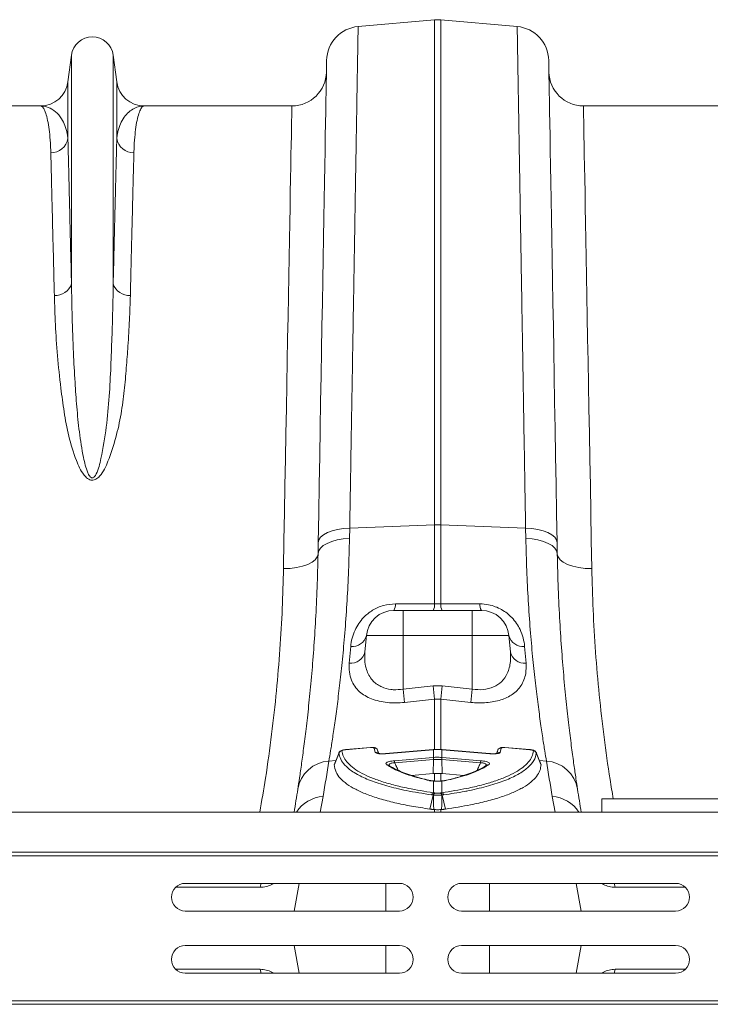
# Model space of a CAD drawing. Units: millimetres. Extents: x 107 to 14555, y -1038 to 2987.
# Drawn here: x 2251 to 2451, y 2338 to 2623 of the extents above; entities that cross this region are included whole.
import ezdxf

# ---------------------------------------------------------------- set-up
doc = ezdxf.new("R2010")
doc.units = ezdxf.units.MM
doc.layers.add('ACO 10', color=10, linetype='Continuous')

# ---------------------------------------------------------------- blocks, each defined once
blk = doc.blocks.new('plan')
at = {"layer": 'ACO 10', "linetype": 'Continuous', "lineweight": 20}
for p, q in [((143.3939, 52.197), (147.8257, 52.5847)), ((147.8257, 52.5847), (147.8257, 23.3599)), ((148.1743, 23.3599), (148.1743, 52.5847)), ((152.606, 52.197), (148.1743, 52.5847)), ((126.7906, 50.5406), (126.5845, 48.9893)), ((126.7906, 50.5406), (126.7906, 37.3088)), ((129.2094, 50.5406), (129.2094, 37.3088)), ((129.4154, 48.9893), (129.2094, 50.5406)), ((126.5845, 48.9893), (126.5845, 45.7151)), ((129.4154, 48.9893), (129.4154, 45.7151)), ((124.9985, 47.6), (116.4429, 47.6)), ((139.5571, 47.6), (131.0015, 47.6)), ((164.9985, 47.6), (156.4429, 47.6)), ((142.8952, 22.5616), (142.9066, 23.1687)), ((142.9066, 23.1687), (147.8257, 23.3599)), ((147.8257, 23.3599), (147.8257, 18.7749)), ((148.1743, 18.7749), (148.1743, 23.3599)), ((153.0934, 23.1687), (148.1743, 23.3599)), ((153.0934, 23.1687), (153.1048, 22.5616)), ((146, 18.4), (145.4661, 18.4)), ((146, 18.4), (146, 16.9394)), ((150, 18.4), (146, 18.4)), ((148.1743, 18.7749), (147.8257, 18.7749)), ((150, 18.4), (150, 16.9394)), ((150.5339, 18.4), (150, 18.4)), ((143.7902, 16.0022), (143.8722, 16.9394)), ((143.8722, 16.9394), (146, 16.9394)), ((146, 13.8363), (146, 16.9394)), ((146, 16.9394), (150, 16.9394)), ((150, 13.8363), (150, 16.9394)), ((150, 16.9394), (152.1278, 16.9394)), ((152.2098, 16.0022), (152.1278, 16.9394)), ((142.9632, 16.3156), (142.8812, 15.3404)), ((153.1188, 15.3404), (153.0368, 16.3156)), ((147.7385, 14.0258), (146, 13.8363)), ((148.2615, 14.0258), (147.7385, 14.0258)), ((150, 13.8363), (148.2615, 14.0258)), ((146.0871, 13.0766), (147.8257, 13.2686)), ((147.8257, 13.2686), (148.1743, 13.2686)), ((147.8257, 13.2686), (147.8257, 10.3252)), ((148.1743, 13.2686), (149.9128, 13.0766)), ((148.1743, 10.3289), (148.1743, 13.2686)), ((142.6648, 10.344), (142.6298, 10.3397)), ((144.1174, 10.4612), (142.6641, 10.3391)), ((144.1181, 10.4672), (142.6648, 10.3451)), ((144.3774, 10.1845), (144.3174, 10.4319)), ((144.5989, 10.1168), (144.5214, 10.3148)), ((144.5964, 10.1172), (144.5224, 10.307)), ((147.7392, 10.3381), (144.9728, 10.1058)), ((147.7399, 10.3441), (144.9735, 10.1118)), ((147.756, 10.3395), (147.7392, 10.3381)), ((147.7567, 10.3455), (147.7399, 10.3441)), ((147.756, 10.3395), (147.756, 9.8901)), ((148.26, 10.3441), (148.2433, 10.3455)), ((148.244, 9.8901), (148.244, 10.3395)), ((148.2607, 10.3381), (148.244, 10.3395)), ((151.0265, 10.1118), (148.26, 10.3441)), ((151.0272, 10.1058), (148.2607, 10.3381)), ((151.4776, 10.307), (151.4035, 10.1169)), ((151.4776, 10.307), (151.4828, 10.3134)), ((151.6826, 10.4319), (151.6226, 10.1845)), ((151.8817, 10.4663), (151.8573, 10.4673)), ((153.3352, 10.3451), (151.8819, 10.4672)), ((153.3359, 10.3391), (151.8825, 10.4612)), ((153.3353, 10.3451), (153.3352, 10.3451)), ((141.7011, 9.6804), (142.1094, 9.7151)), ((142.2887, 10.1611), (142.0169, 9.4851)), ((145.5069, 9.7012), (147.7469, 9.8893)), ((147.7539, 9.7644), (145.514, 9.5763)), ((147.7539, 9.7644), (147.7376, 8.9525)), ((147.7469, 9.8893), (147.756, 9.8901)), ((148.244, 9.8901), (148.2531, 9.8893)), ((148.246, 9.7644), (148.2624, 8.9525)), ((150.486, 9.5763), (148.246, 9.7644)), ((148.2531, 9.8893), (150.493, 9.7012)), ((153.9841, 9.4837), (153.7083, 10.159)), ((154.2989, 9.6804), (153.8896, 9.7152)), ((146.4861, 8.8474), (147.7376, 8.9525)), ((147.7376, 8.9525), (147.8257, 8.9601)), ((147.8257, 8.9601), (147.8257, 8.5247)), ((148.1743, 8.9601), (148.2624, 8.9525)), ((148.1743, 8.5245), (148.1743, 8.9601)), ((148.2624, 8.9525), (149.5114, 8.8476)), ((147.756, 8.5254), (147.756, 7.8477)), ((148.244, 7.8477), (148.244, 8.5254)), ((141.2004, 6.719), (141.3611, 7.6303)), ((147.7318, 7.7101), (147.5412, 6.9026)), ((147.756, 7.8477), (147.8424, 7.8354)), ((147.8424, 7.8354), (147.8696, 7.831)), ((148.1303, 7.831), (148.1576, 7.8354)), ((148.1576, 7.8354), (148.244, 7.8477)), ((148.2682, 7.7101), (148.4588, 6.9026)), ((154.6389, 7.6303), (154.7996, 6.719)), ((157.5, 7.5), (157.5, 6.719)), ((177.5, 7.5), (157.5, 7.5)), ((147.8257, 6.8691), (147.7704, 6.8735)), ((147.8257, 6.8691), (147.8257, 6.719)), ((148.2296, 6.8735), (148.1743, 6.8691)), ((148.1743, 6.719), (148.1743, 6.8691)), ((7.0838, 6.719), (208, 6.719)), ((7.0838, 4.4), (208, 4.4)), ((7.0908, 4.2), (208.007, 4.2)), ((137.7238, 2.3736), (132.8262, 2.3736)), ((133.3838, 2.6), (145.7838, 2.6)), ((138.5082, 2.6), (138.4038, 2.5406)), ((138.4038, 2.5406), (138.4068, 2.6)), ((139.9739, 2.6), (139.6917, 1)), ((144.9985, 1), (144.9985, 2.6)), ((149.3838, 2.6), (161.7838, 2.6)), ((151.0015, 1), (151.0015, 2.6)), ((156.0261, 2.6), (156.3082, 1)), ((157.5962, 2.5406), (157.4907, 2.6)), ((157.5962, 2.5406), (157.5932, 2.6)), ((162.3414, 2.3736), (158.2762, 2.3736)), ((145.7838, 1), (133.3838, 1)), ((161.7838, 1), (149.3838, 1)), ((133.3838, -1), (145.7838, -1)), ((139.9739, -2.6), (139.6917, -1)), ((144.9985, -2.6), (144.9985, -1)), ((149.3838, -1), (161.7838, -1)), ((151.0015, -2.6), (151.0015, -1)), ((156.0261, -2.6), (156.3082, -1)), ((137.7238, -2.3736), (132.8262, -2.3736)), ((145.7838, -2.6), (133.3838, -2.6)), ((138.5082, -2.6), (138.4038, -2.5406)), ((138.4038, -2.5406), (138.4068, -2.6)), ((161.7838, -2.6), (149.3838, -2.6)), ((157.5962, -2.5406), (157.4907, -2.6)), ((157.5962, -2.5406), (157.5932, -2.6)), ((162.3414, -2.3736), (158.2762, -2.3736)), ((7.0838, -4.4), (208, -4.4)), ((7.0908, -4.2), (208.007, -4.2))]:
    blk.add_line(p, q, dxfattribs=at)
at = {"layer": 'ACO 10', "linetype": 'Continuous', "lineweight": 20, "flags": 128}
for points in [[(141.5686, 50.2395), (141.5679, 50.2027), (141.566, 50.0922), (141.5628, 49.9083), (141.5583, 49.6512), (141.5525, 49.3213), (141.5455, 48.9191), (141.5372, 48.4451), (141.5277, 47.9001), (141.517, 47.2848), (141.505, 46.6002), (141.4919, 45.8473), (141.4776, 45.0272), (141.4621, 44.141), (141.4455, 43.1902), (141.4278, 42.176), (141.409, 41.1), (141.3892, 39.9638), (141.3683, 38.769), (141.3465, 37.5174), (141.3237, 36.2107), (141.3, 34.8511), (141.2753, 33.4404), (141.2499, 31.9807), (141.2236, 30.4741), (141.1965, 28.923), (141.1687, 27.3294), (141.1402, 25.6959), (141.111, 24.0248), (141.0812, 22.3185)], [(154.9188, 22.3185), (154.889, 24.0248), (154.8598, 25.6959), (154.8313, 27.3294), (154.8035, 28.923), (154.7764, 30.4741), (154.7501, 31.9807), (154.7247, 33.4404), (154.7, 34.8511), (154.6763, 36.2107), (154.6535, 37.5174), (154.6316, 38.769), (154.6108, 39.9638), (154.591, 41.1), (154.5722, 42.176), (154.5545, 43.1902), (154.5379, 44.141), (154.5224, 45.0272), (154.5081, 45.8473), (154.4949, 46.6002), (154.483, 47.2848), (154.4723, 47.9001), (154.4627, 48.4451), (154.4545, 48.9191), (154.4474, 49.3213), (154.4417, 49.6512), (154.4372, 49.9083), (154.434, 50.0922), (154.4321, 50.2027), (154.4314, 50.2395)], [(139.5571, 47.6), (139.5565, 47.5646), (139.5545, 47.4586), (139.5513, 47.282), (139.5468, 47.0352), (139.5411, 46.7184), (139.534, 46.3322), (139.5258, 45.8772), (139.5162, 45.354), (139.5055, 44.7634), (139.4935, 44.1063), (139.4804, 43.3837), (139.4661, 42.5965), (139.4506, 41.7461), (139.434, 40.8336), (139.4163, 39.8605), (139.3975, 38.8281), (139.3777, 37.738), (139.3569, 36.5918), (139.335, 35.3913), (139.3122, 34.1381), (139.2885, 32.8343), (139.2639, 31.4816), (139.2385, 30.0821), (139.2122, 28.638), (139.1852, 27.1513), (139.1574, 25.6242), (139.1289, 24.0591), (139.0998, 22.4582), (139.0701, 20.8239)], [(156.9299, 20.8239), (156.9002, 22.4582), (156.8711, 24.0591), (156.8426, 25.6242), (156.8148, 27.1513), (156.7878, 28.638), (156.7615, 30.0821), (156.7361, 31.4816), (156.7115, 32.8343), (156.6877, 34.1381), (156.6649, 35.3913), (156.6431, 36.5918), (156.6223, 37.738), (156.6024, 38.8281), (156.5837, 39.8605), (156.566, 40.8336), (156.5494, 41.7461), (156.5339, 42.5965), (156.5196, 43.3837), (156.5064, 44.1063), (156.4945, 44.7634), (156.4837, 45.354), (156.4742, 45.8772), (156.4659, 46.3322), (156.4589, 46.7184), (156.4532, 47.0352), (156.4487, 47.282), (156.4455, 47.4586), (156.4435, 47.5646), (156.4429, 47.6)], [(141.0812, 22.3185), (141.118, 22.4804), (141.2213, 22.6356), (141.3878, 22.7789), (141.6117, 22.9053), (141.8855, 23.0107), (142.1999, 23.0914), (142.5441, 23.1447), (142.9066, 23.1687)], [(154.9188, 22.3185), (154.882, 22.4804), (154.7786, 22.6356), (154.6122, 22.7789), (154.3882, 22.9053), (154.1144, 23.0107), (153.8001, 23.0914), (153.4559, 23.1447), (153.0934, 23.1687)], [(141.0698, 21.664), (141.1067, 21.8346), (141.2101, 21.9982), (141.3767, 22.1493), (141.6006, 22.2827), (141.8744, 22.394), (142.1886, 22.4794), (142.5328, 22.5359), (142.8952, 22.5616)], [(141.0812, 22.3185), (141.0755, 21.9901), (141.0698, 21.664)], [(154.9302, 21.664), (154.8933, 21.8346), (154.7898, 21.9982), (154.6233, 22.1493), (154.3994, 22.2827), (154.1256, 22.394), (153.8113, 22.4794), (153.4672, 22.5359), (153.1048, 22.5616)], [(154.9302, 21.664), (154.9245, 21.9901), (154.9188, 22.3185)], [(139.0701, 20.8239), (139.4583, 20.8351), (139.8318, 20.8791), (140.1763, 20.9544), (140.4787, 21.0579), (140.7275, 21.1859), (140.9132, 21.3334), (141.0288, 21.4948), (141.0698, 21.664)], [(156.9299, 20.8239), (156.5416, 20.8351), (156.1682, 20.8791), (155.8237, 20.9544), (155.5213, 21.0579), (155.2725, 21.1859), (155.0868, 21.3334), (154.9712, 21.4948), (154.9302, 21.664)], [(142.6647, 10.3451), (142.6645, 10.3447), (142.6641, 10.3391)], [(144.118, 10.4671), (144.1179, 10.4668), (144.1174, 10.4612)], [(147.7399, 10.3441), (147.7397, 10.3437), (147.7392, 10.3381)], [(147.7567, 10.3455), (147.7564, 10.3451), (147.756, 10.3395)], [(148.244, 10.3395), (148.2436, 10.3451), (148.2433, 10.3455)], [(148.2607, 10.3381), (148.2603, 10.3437), (148.26, 10.3441)], [(151.8825, 10.4612), (151.8821, 10.4668), (151.8819, 10.4671)], [(153.3359, 10.3391), (153.3355, 10.3447), (153.3353, 10.3451)], [(144.9735, 10.1118), (144.9732, 10.1114), (144.9728, 10.1058)], [(151.0272, 10.1058), (151.0268, 10.1114), (151.0265, 10.1118)], [(147.756, 8.5254), (147.7697, 8.5311), (147.7794, 8.5319)], [(137.7238, 2.3736), (137.7605, 2.542), (137.7794, 2.6)], [(158.2762, 2.3736), (158.2395, 2.542), (158.2206, 2.6)], [(137.7238, -2.3736), (137.7605, -2.542), (137.7794, -2.6)], [(158.2762, -2.3736), (158.2395, -2.542), (158.2206, -2.6)]]:
    blk.add_lwpolyline(points, dxfattribs=at)
at = {"layer": 'ACO 10', "linetype": 'Continuous', "lineweight": 20}
for centre, radius, start, end in [((148, 50.5924), 2, 85, 95), ((143.5683, 50.2046), 2, 95, 179), ((152.4317, 50.2046), 2, 1, 85), ((128, 50.38), 1.22, 7.56663, 172.43337), ((139.5571, 49.6), 2, 270, 359), ((156.4429, 49.6), 2, 181, 270), ((124.9985, 49.2), 1.6, 270, 352.43337), ((131.0015, 49.2), 1.6, 187.56663, 270), ((125.6128, 45.8783), 0.9853, 268.86097, 350.46555), ((130.3871, 45.8783), 0.9853, 189.53445, 271.13903), ((125.8728, 37.5863), 0.9589, 265.60732, 343.1793), ((130.1272, 37.5863), 0.9589, 196.8209, 274.39248), ((148, 18.8687), 4.4946, 87.7774, 92.2226), ((145.4661, 16.8), 1.6, 90, 175), ((144.9032, 18.7291), 0.652, 329.68735, 4.47735), ((147.1897, 18.7252), 0.6379, 329.35264, 4.46874), ((148.8103, 18.7252), 0.638, 175.53304, 210.64386), ((151.0968, 18.7291), 0.652, 175.52265, 210.31265), ((150.5339, 16.8), 1.6, 5, 90), ((143.0576, 17.1523), 0.842, 263.56275, 345.3564), ((152.9424, 17.1523), 0.842, 194.6436, 276.43725), ((142.9554, 16.1937), 0.8565, 265.02991, 347.08116), ((153.0446, 16.1937), 0.8565, 192.91844, 274.97048), ((205.7872, 20.3098), 60.1366, 186.179668, 186.908284), ((207.6124, 20.5336), 60.2265, 186.203217, 186.928388), ((88.561, 20.5132), 60.0519, 353.071003, 353.798282), ((90.2538, 20.3056), 60.0954, 353.091022, 353.820139), ((142.4685, 10.074), 0.2005, 94.76519, 158.06415), ((144.3372, 10.2338), 0.1991, 21.56399, 95.71029), ((151.6628, 10.2338), 0.1991, 84.28971, 158.43601), ((153.5315, 10.074), 0.2005, 21.93253, 85.23813), ((144.3998, 9.9879), 0.1978, 46.16089, 96.49772), ((147.606, 9.7565), 2.0998, 181.50992, 184.92439), ((149.8376, 9.9442), 2.0914, 181.50309, 184.93118), ((150.0724, 9.965), 2.3177, 181.85273, 184.94666), ((145.9371, 9.9645), 2.3081, 355.04419, 358.15097), ((146.154, 9.9446), 2.0998, 355.07569, 358.49005), ((148.3892, 9.7568), 2.1046, 355.07953, 358.48617), ((151.6002, 9.9879), 0.1978, 83.50503, 133.5949), ((141.8237, 7.733), 1.9513, 93.60428, 170.52237), ((40.9107, 25.3424), 102, 350, 351.167345), ((145.0719, 9.2864), 0.1776, 55.65348, 99.82759), ((150.9282, 9.286), 0.178, 80.21985, 123.48445), ((255.0893, 25.3424), 102, 188.832655, 190), ((154.1762, 7.733), 1.9513, 9.47783, 86.39553), ((147.5595, 8.4309), 0.1237, 75.78259, 106.03487), ((148.4405, 8.4308), 0.1238, 73.97394, 103.29101), ((41.085, 23.4092), 100, 350.392281, 351.167345), ((254.915, 23.4092), 100, 188.832655, 189.607719), ((141.4947, 5.6564), 1.9784, 93.87365, 147.51199), ((147.8332, 7.6758), 0.1885, 114.19477, 165.55679), ((147.9154, 7.6595), 0.1905, 112.53802, 164.60136), ((147.9417, 7.6543), 0.1908, 112.19689, 164.41954), ((148.0582, 7.6543), 0.1908, 15.58046, 67.80311), ((148.0846, 7.6595), 0.1904, 15.39294, 67.46462), ((148.1668, 7.6758), 0.1885, 14.44518, 65.80326), ((154.5052, 5.6564), 1.9784, 32.48801, 86.12635), ((133.3838, 1.8), 0.8, 90, 270), ((145.7838, 1.8), 0.8, 270, 90), ((149.3838, 1.8), 0.8, 90, 270), ((161.7838, 1.8), 0.8, 270, 90), ((133.3838, -1.8), 0.8, 90, 270), ((145.7838, -1.8), 0.8, 270, 90), ((149.3838, -1.8), 0.8, 90, 270), ((161.7838, -1.8), 0.8, 270, 90)]:
    blk.add_arc(centre, radius, start, end, dxfattribs=at)
for points, knots in [([(142.9066, 23.1687), (142.9166, 23.7632), (142.9365, 24.953), (142.969, 26.8873), (143.0039, 28.9647), (143.0407, 31.155), (143.0764, 33.2812), (143.1108, 35.3343), (143.1439, 37.3067), (143.1751, 39.1612), (143.2042, 40.8948), (143.2312, 42.5068), (143.2566, 44.0196), (143.2802, 45.425), (143.3019, 46.7164), (143.3218, 47.8995), (143.3396, 48.9617), (143.3553, 49.8921), (143.3684, 50.6777), (143.379, 51.309), (143.387, 51.7809), (143.3914, 52.0469), (143.3936, 52.1766), (143.3938, 52.1902), (143.3939, 52.197)], [0, 0, 0, 0, 0.0345229, 0.0690968, 0.115286, 0.1615059, 0.2076951, 0.2550283, 0.3023944, 0.3497276, 0.3959169, 0.4421368, 0.4883261, 0.5356596, 0.583026, 0.6303596, 0.6801925, 0.7300638, 0.7798968, 0.8311775, 0.8825, 0.9337807, 0.9668679, 1, 1, 1, 1]), ([(152.606, 52.197), (152.6062, 52.1896), (152.6064, 52.1748), (152.6086, 52.042), (152.6128, 51.7923), (152.6197, 51.3813), (152.629, 50.8315), (152.6406, 50.1385), (152.6547, 49.3015), (152.6709, 48.3364), (152.6891, 47.2486), (152.7093, 46.0456), (152.7317, 44.7107), (152.7564, 43.243), (152.7832, 41.6442), (152.8125, 39.9004), (152.8443, 38.0084), (152.8785, 35.9681), (152.915, 33.7972), (152.9536, 31.4976), (152.9942, 29.0747), (153.0315, 26.8542), (153.0647, 24.8799), (153.0838, 23.7394), (153.0934, 23.1687)], [0, 0, 0, 0, 0.0345229, 0.0690967, 0.1152862, 0.1615061, 0.2076954, 0.2550294, 0.302396, 0.34973, 0.3959193, 0.4421392, 0.4883286, 0.5356622, 0.5830287, 0.6303623, 0.6801947, 0.7300655, 0.7798979, 0.8311774, 0.8824986, 0.9337781, 0.9668667, 1, 1, 1, 1]), ([(124.9985, 47.6), (124.9992, 47.6), (125.0417, 47.5997), (125.1258, 47.5526), (125.2472, 47.3472), (125.3603, 47.0044), (125.457, 46.5377), (125.5325, 45.9601), (125.5764, 45.4038), (125.589, 45.0207), (125.5933, 44.8932)], [0, 0, 0, 0, 0.0026093, 0.1599011, 0.3171931, 0.4763098, 0.6354261, 0.7811155, 0.9271739, 1, 1, 1, 1]), ([(126.5845, 45.7151), (126.5733, 45.807), (126.5399, 46.0814), (126.4236, 46.4752), (126.1992, 46.9228), (125.8748, 47.2954), (125.4546, 47.5434), (125.1525, 47.5997), (125.0006, 47.6), (124.9985, 47.6)], [0, 0, 0, 0, 0.0739694, 0.2208981, 0.3678365, 0.577513, 0.7873436, 0.9970569, 1, 1, 1, 1]), ([(131.0015, 47.6), (130.9994, 47.6), (130.8853, 47.5998), (130.6591, 47.5678), (130.3348, 47.4286), (130.0343, 47.1962), (129.7775, 46.8768), (129.5767, 46.4754), (129.4601, 46.0816), (129.4266, 45.807), (129.4154, 45.7151)], [0, 0, 0, 0, 0.002943, 0.1598176, 0.3166909, 0.4744351, 0.632174, 0.7789675, 0.9260327, 1, 1, 1, 1]), ([(130.4067, 44.8932), (130.4109, 45.0207), (130.4235, 45.4032), (130.4674, 45.9596), (130.5426, 46.535), (130.6385, 46.9991), (130.7509, 47.343), (130.8726, 47.5515), (130.958, 47.5997), (131.0008, 47.6), (131.0015, 47.6)], [0, 0, 0, 0, 0.0728261, 0.2185141, 0.3645739, 0.521863, 0.6791525, 0.8382715, 0.9973907, 1, 1, 1, 1]), ([(126.7906, 37.3088), (126.7765, 37.8948), (126.7482, 39.0672), (126.7094, 40.6605), (126.6731, 42.1431), (126.6399, 43.4876), (126.6098, 44.7034), (126.593, 45.378), (126.5845, 45.7151)], [0, 0, 0, 0, 0.1639951, 0.3281285, 0.4921235, 0.6613648, 0.8307584, 1, 1, 1, 1]), ([(129.4154, 45.7151), (129.4073, 45.3889), (129.391, 44.7362), (129.362, 43.5656), (129.3295, 42.2467), (129.293, 40.7598), (129.2531, 39.1223), (129.2239, 37.9131), (129.2094, 37.3088)], [0, 0, 0, 0, 0.163995, 0.3281283, 0.4921229, 0.6613647, 0.8307584, 1, 1, 1, 1]), ([(125.5933, 44.8932), (125.6014, 44.5725), (125.6177, 43.9309), (125.6467, 42.7803), (125.6792, 41.4839), (125.7157, 40.0223), (125.7556, 38.4127), (125.7847, 37.2242), (125.7993, 36.6302)], [0, 0, 0, 0, 0.1639925, 0.3281235, 0.4921159, 0.6613599, 0.8307559, 1, 1, 1, 1]), ([(130.2007, 36.6302), (130.2148, 37.2062), (130.2431, 38.3585), (130.2819, 39.9246), (130.3182, 41.3819), (130.3514, 42.7035), (130.3815, 43.8986), (130.3983, 44.5618), (130.4067, 44.8932)], [0, 0, 0, 0, 0.1639926, 0.3281237, 0.4921165, 0.6613602, 0.8307562, 1, 1, 1, 1]), ([(129.2094, 37.3088), (129.2018, 36.8048), (129.1867, 35.7969), (129.1324, 34.195), (129.0751, 32.5308), (128.9909, 30.8044), (128.8266, 29.0219), (128.5979, 27.6559), (128.402, 26.7387), (128.2777, 26.3784), (128.1545, 26.1537), (128.0665, 26.0806), (128.0175, 26.0656), (127.979, 26.0663), (127.9495, 26.076), (127.899, 26.1053), (127.8149, 26.1998), (127.6995, 26.4414), (127.5836, 26.8054), (127.4147, 27.5974), (127.2314, 28.7329), (127.0931, 30.1888), (126.9891, 31.7249), (126.8909, 33.4694), (126.8221, 35.3929), (126.8011, 36.6702), (126.7906, 37.3088)], [0, 0, 0, 0, 0.0754693, 0.1509382, 0.225855, 0.3009136, 0.3758561, 0.4506144, 0.469047, 0.4874016, 0.4953417, 0.4981192, 0.4996385, 0.5005511, 0.5020355, 0.5028056, 0.5067955, 0.5158269, 0.5337173, 0.5516501, 0.6123051, 0.6730558, 0.7337873, 0.809471, 0.9047347, 1, 1, 1, 1]), ([(125.7993, 36.6302), (125.8165, 36.0733), (125.851, 34.9589), (125.9685, 33.1588), (126.149, 31.4638), (126.3535, 29.8972), (126.6107, 28.4945), (126.939, 27.4028), (127.25, 26.6448), (127.463, 26.2876), (127.6779, 26.0565), (127.8444, 25.9626), (127.9763, 25.9334), (128.0991, 25.9451), (128.2629, 26.0131), (128.4914, 26.2206), (128.7198, 26.5773), (129.0359, 27.3355), (129.3858, 28.4073), (129.6788, 29.7795), (129.8612, 31.1282), (129.9719, 32.4414), (130.068, 33.8082), (130.1589, 35.2174), (130.1867, 36.1593), (130.2007, 36.6302)], [0, 0, 0, 0, 0.0866255, 0.1733204, 0.2599265, 0.3204645, 0.3810164, 0.4413328, 0.4602137, 0.4790011, 0.4896373, 0.4952072, 0.4989725, 0.5032114, 0.5073996, 0.5172155, 0.5366314, 0.5562079, 0.6152661, 0.674518, 0.7340594, 0.7937015, 0.8530881, 0.9265432, 1, 1, 1, 1]), ([(141.7011, 9.6804), (141.7325, 9.8699), (141.7953, 10.2488), (141.9187, 11.0368), (142.058, 11.987), (142.2077, 13.101), (142.3587, 14.3531), (142.5052, 15.7425), (142.6413, 17.2771), (142.7571, 18.9387), (142.8482, 20.6956), (142.8795, 21.9382), (142.8952, 22.5616)], [0, 0, 0, 0, 0.09868128, 0.19736421, 0.29895013, 0.40053744, 0.49919725, 0.5978574, 0.69932801, 0.80079812, 0.90004887, 1, 1, 1, 1]), ([(153.1048, 22.5616), (153.1204, 21.9421), (153.1516, 20.7029), (153.2424, 18.944), (153.3589, 17.2735), (153.4961, 15.7284), (153.6437, 14.3308), (153.7958, 13.0731), (153.9463, 11.9559), (154.0848, 11.0138), (154.2065, 10.238), (154.268, 9.8667), (154.2989, 9.6804)], [0, 0, 0, 0, 0.0993254, 0.1986518, 0.3008794, 0.4031076, 0.5024591, 0.6018099, 0.7040496, 0.8062881, 0.9028147, 1, 1, 1, 1]), ([(141.0698, 21.664), (141.0545, 21.0089), (141.0239, 19.694), (140.9354, 17.8529), (140.8239, 16.1226), (140.6923, 14.51), (140.5477, 13.0236), (140.3983, 11.6874), (140.2529, 10.5202), (140.117, 9.519), (139.9942, 8.672), (139.9308, 8.2602), (139.8991, 8.0543)], [0, 0, 0, 0, 0.0986615, 0.1980314, 0.2965498, 0.3950699, 0.4963968, 0.5977245, 0.6968816, 0.7960387, 0.8980197, 1, 1, 1, 1]), ([(156.1009, 8.0543), (156.0708, 8.2494), (156.0106, 8.6408), (155.8926, 9.4508), (155.7595, 10.4252), (155.6138, 11.5854), (155.4631, 12.9203), (155.3168, 14.4089), (155.1834, 16.023), (155.0694, 17.7645), (154.9779, 19.6375), (154.9461, 20.9885), (154.9302, 21.664)], [0, 0, 0, 0, 0.0970805, 0.194803, 0.2943407, 0.3938783, 0.4962694, 0.5986597, 0.6975479, 0.7964347, 0.8982184, 1, 1, 1, 1]), ([(139.0701, 20.8239), (139.0505, 20.0575), (139.0114, 18.5239), (138.8739, 16.158), (138.6733, 13.7282), (138.3941, 11.2359), (138.0729, 8.8871), (137.8096, 7.3764), (137.695, 6.719)], [0, 0, 0, 0, 0.17049646, 0.34113869, 0.51162977, 0.68780977, 0.86415744, 1, 1, 1, 1]), ([(158.1725, 7.5), (158.1085, 7.8692), (157.9017, 9.0638), (157.6284, 11.0713), (157.345, 13.5388), (157.1368, 15.9986), (156.9912, 18.4463), (156.9503, 20.0316), (156.9299, 20.8239)], [0, 0, 0, 0, 0.0806449, 0.2609836, 0.4411617, 0.6273802, 0.8137752, 1, 1, 1, 1]), ([(145.5533, 18.78), (145.3187, 18.7612), (144.8481, 18.7235), (144.2027, 18.4229), (143.7352, 18.0404), (143.416, 17.6408), (143.1883, 17.2354), (143.0255, 16.7875), (142.9839, 16.473), (142.9632, 16.3156)], [0, 0, 0, 0, 0.154781, 0.3105362, 0.4717051, 0.5885696, 0.7055959, 0.8527155, 1, 1, 1, 1]), ([(147.8257, 18.7749), (147.1633, 18.7764), (146.4059, 18.7781), (145.6484, 18.7798), (145.5533, 18.78)], [0, 0, 0, 0, 0.8744709, 1, 1, 1, 1]), ([(150.4467, 18.78), (149.7843, 18.7785), (149.0268, 18.7768), (148.2694, 18.7751), (148.1743, 18.7749)], [0, 0, 0, 0, 0.8744708, 1, 1, 1, 1]), ([(153.0368, 16.3156), (153.0152, 16.4778), (152.9719, 16.8019), (152.8033, 17.2539), (152.5751, 17.6521), (152.3203, 17.9697), (152.0255, 18.2386), (151.7062, 18.4561), (151.3449, 18.6252), (150.9215, 18.7537), (150.616, 18.7706), (150.4467, 18.78)], [0, 0, 0, 0, 0.1515407, 0.3028927, 0.4145813, 0.5261331, 0.6169018, 0.7075734, 0.7977949, 0.8879413, 1, 1, 1, 1]), ([(146, 13.8363), (145.8079, 13.8182), (145.5679, 13.7955), (145.1449, 13.8411), (144.876, 13.9155), (144.5838, 14.058), (144.3737, 14.2001), (144.145, 14.4332), (143.9659, 14.722), (143.834, 15.091), (143.7665, 15.5182), (143.7823, 15.8408), (143.7902, 16.0022)], [0, 0, 0, 0, 0.12775956, 0.15969473, 0.29523345, 0.32849638, 0.41643549, 0.50449998, 0.61413585, 0.72393196, 0.86189233, 1, 1, 1, 1]), ([(152.2098, 16.0022), (152.218, 15.8112), (152.2316, 15.4953), (152.1596, 15.0802), (152.0209, 14.6759), (151.7449, 14.2722), (151.2617, 13.9493), (150.6574, 13.7831), (150.2182, 13.8187), (150, 13.8363)], [0, 0, 0, 0, 0.1636828, 0.2708477, 0.3779216, 0.5541108, 0.7081287, 0.8549506, 1, 1, 1, 1]), ([(142.8812, 15.3404), (142.8763, 15.1706), (142.8666, 14.8311), (142.9815, 14.3852), (143.184, 14.0025), (143.4503, 13.7012), (143.7812, 13.4597), (144.1571, 13.2748), (144.5955, 13.1404), (145.0747, 13.0613), (145.5798, 13.036), (145.918, 13.0631), (146.0871, 13.0766)], [0, 0, 0, 0, 0.1298313, 0.2595502, 0.3667744, 0.473889, 0.5634659, 0.6529657, 0.7417962, 0.8305651, 0.9152814, 1, 1, 1, 1]), ([(149.9128, 13.0766), (150.0665, 13.0638), (150.3739, 13.0384), (150.829, 13.0544), (151.2611, 13.1124), (151.6628, 13.2135), (152.0214, 13.356), (152.3428, 13.5412), (152.6142, 13.7684), (152.8436, 14.049), (153.0098, 14.3768), (153.1301, 14.8074), (153.123, 15.1409), (153.1188, 15.3404)], [0, 0, 0, 0, 0.0770257, 0.154046, 0.2315726, 0.3091312, 0.3883741, 0.4676671, 0.5551328, 0.6426576, 0.7450057, 0.8474203, 1, 1, 1, 1]), ([(142.6298, 10.3397), (142.6045, 10.3371), (142.5313, 10.3295), (142.4382, 10.3037), (142.3549, 10.2591), (142.2988, 10.1997), (142.2846, 10.1553), (142.2783, 10.1358)], [0, 0, 0, 0, 0.1611619, 0.4672151, 0.6964553, 0.8659412, 1, 1, 1, 1]), ([(142.6641, 10.3391), (142.6398, 10.3366), (142.5935, 10.3318), (142.5325, 10.3192), (142.4867, 10.3048), (142.4565, 10.289), (142.4534, 10.2789), (142.4518, 10.2738)], [0, 0, 0, 0, 0.2263987, 0.4318867, 0.6228912, 0.8114181, 1, 1, 1, 1]), ([(142.4518, 10.2738), (142.4724, 10.1639), (142.5137, 9.944), (142.7221, 9.6265), (143.0414, 9.3205), (143.4782, 9.0322), (144.0211, 8.7659), (144.6681, 8.5202), (145.4258, 8.2959), (146.4223, 8.059), (147.2567, 7.9268), (147.756, 7.8477)], [0, 0, 0, 0, 0.1035804, 0.2071613, 0.313747, 0.4203338, 0.5240362, 0.6277393, 0.7344283, 0.8411175, 1, 1, 1, 1]), ([(144.3174, 10.4319), (144.3166, 10.4345), (144.3142, 10.4422), (144.2935, 10.4532), (144.2487, 10.462), (144.1873, 10.4654), (144.1407, 10.4626), (144.1174, 10.4612)], [0, 0, 0, 0, 0.107777, 0.3217616, 0.5434011, 0.7718378, 1, 1, 1, 1]), ([(144.5171, 10.3135), (144.5148, 10.3222), (144.5065, 10.3524), (144.4716, 10.3917), (144.4233, 10.4285), (144.3637, 10.4536), (144.285, 10.4691), (144.1976, 10.4734), (144.1359, 10.4677), (144.1181, 10.466)], [0, 0, 0, 0, 0.0553752, 0.1913156, 0.3152187, 0.4457404, 0.6295849, 0.8930183, 1, 1, 1, 1]), ([(144.5224, 10.307), (144.5262, 10.2746), (144.5339, 10.2086), (144.5559, 10.1441), (144.5671, 10.1112)], [0, 0, 0, 0, 0.4907434, 1, 1, 1, 1]), ([(148.244, 10.3395), (148.2074, 10.3422), (148.1262, 10.3481), (147.9765, 10.3512), (147.8503, 10.347), (147.7692, 10.3406), (147.756, 10.3395)], [0, 0, 0, 0, 0.2256246, 0.5000326, 0.9186679, 1, 1, 1, 1]), ([(148.2432, 10.3441), (148.2119, 10.347), (148.0503, 10.3621), (147.8878, 10.3519), (147.7567, 10.3437)], [0, 0, 0, 0, 0.1935506, 1, 1, 1, 1]), ([(148.244, 7.8477), (148.7433, 7.9268), (149.5684, 8.0575), (150.5505, 8.2901), (151.3052, 8.5113), (151.9628, 8.7584), (152.5124, 9.027), (152.9467, 9.3122), (153.2678, 9.6146), (153.4835, 9.9346), (153.5266, 10.1607), (153.5482, 10.2738)], [0, 0, 0, 0, 0.1588825, 0.2625874, 0.3662924, 0.4729797, 0.5796662, 0.6832499, 0.7868324, 0.8934164, 1, 1, 1, 1]), ([(151.4797, 10.3147), (151.479, 10.313), (151.4534, 10.2468), (151.4271, 10.1808), (151.4015, 10.1166)], [0, 0, 0, 0, 0.0267553, 1, 1, 1, 1]), ([(151.4345, 10.1109), (151.4397, 10.1255), (151.4625, 10.1899), (151.471, 10.2559), (151.4776, 10.307)], [0, 0, 0, 0, 0.2252513, 1, 1, 1, 1]), ([(151.8573, 10.4673), (151.8305, 10.4689), (151.7594, 10.4733), (151.6681, 10.4629), (151.5802, 10.434), (151.5163, 10.3801), (151.4822, 10.3347), (151.4778, 10.3077), (151.4775, 10.3057)], [0, 0, 0, 0, 0.1658331, 0.4395218, 0.6570226, 0.8260925, 0.9871561, 1, 1, 1, 1]), ([(151.8825, 10.4612), (151.8674, 10.4622), (151.8302, 10.4648), (151.7747, 10.4639), (151.7247, 10.4578), (151.6903, 10.4469), (151.6851, 10.4369), (151.6826, 10.4319)], [0, 0, 0, 0, 0.149093, 0.3654825, 0.5769894, 0.7885096, 1, 1, 1, 1]), ([(153.7132, 10.1607), (153.7069, 10.1755), (153.6929, 10.2084), (153.6545, 10.2479), (153.6037, 10.2828), (153.5287, 10.3134), (153.4357, 10.3355), (153.3615, 10.3415), (153.3352, 10.3436)], [0, 0, 0, 0, 0.1033454, 0.2298284, 0.3607472, 0.5361033, 0.8356263, 1, 1, 1, 1]), ([(153.5482, 10.2738), (153.548, 10.2761), (153.5472, 10.2836), (153.5293, 10.298), (153.483, 10.3155), (153.4146, 10.3308), (153.3621, 10.3364), (153.3359, 10.3391)], [0, 0, 0, 0, 0.0862364, 0.2861798, 0.510352, 0.7555667, 1, 1, 1, 1]), ([(142.2825, 10.1489), (142.2399, 10.0444), (142.1486, 9.8201), (142.0584, 9.5954), (142.0102, 9.4755)], [0, 0, 0, 0, 0.4661457, 1, 1, 1, 1]), ([(147.6507, 7.7228), (147.1465, 7.802), (146.1977, 7.951), (145.031, 8.2373), (144.0781, 8.55), (143.4272, 8.8506), (142.9471, 9.15), (142.6085, 9.4425), (142.3571, 9.7863), (142.3073, 10.0281), (142.2825, 10.1489)], [0, 0, 0, 0, 0.1588449, 0.2989217, 0.4394382, 0.5795114, 0.6577933, 0.7717829, 0.8860115, 1, 1, 1, 1]), ([(144.9728, 10.1058), (144.9036, 10.1016), (144.7652, 10.0932), (144.5823, 10.1034), (144.4481, 10.1295), (144.3906, 10.16), (144.3799, 10.1798), (144.3774, 10.1845)], [0, 0, 0, 0, 0.2369749, 0.4741869, 0.7053849, 0.9300661, 1, 1, 1, 1]), ([(144.9735, 10.1119), (144.9132, 10.1081), (144.7932, 10.1005), (144.6471, 10.1079), (144.5613, 10.1206), (144.5267, 10.1324), (144.5284, 10.1315), (144.5289, 10.1313)], [0, 0, 0, 0, 0.2876725, 0.5727688, 0.7876363, 0.9392517, 1, 1, 1, 1]), ([(145.0416, 9.4614), (145.0189, 9.4838), (144.9805, 9.5215), (145.0288, 9.5816), (145.1239, 9.6297), (145.2595, 9.6678), (145.3958, 9.6906), (145.4779, 9.6984), (145.5069, 9.7012)], [0, 0, 0, 0, 0.27314262, 0.46218506, 0.62008914, 0.77866988, 0.92162947, 1, 1, 1, 1]), ([(147.7634, 9.7651), (147.7602, 9.765), (147.7571, 9.7648), (147.7539, 9.7644), (147.7539, 9.7644)], [0, 0, 0, 0, 0.99873126, 1, 1, 1, 1]), ([(147.756, 9.8901), (147.7869, 9.8924), (147.8681, 9.8985), (148.0046, 9.9016), (148.1365, 9.8983), (148.2177, 9.8921), (148.244, 9.8901)], [0, 0, 0, 0, 0.19042205, 0.49999783, 0.83769921, 1, 1, 1, 1]), ([(148.2366, 9.7651), (148.211, 9.767), (148.1323, 9.7728), (148.0044, 9.7759), (147.8721, 9.7729), (147.7934, 9.7673), (147.7634, 9.7651)], [0, 0, 0, 0, 0.1623051, 0.4999963, 0.8095487, 1, 1, 1, 1]), ([(148.246, 9.7644), (148.246, 9.7644), (148.2429, 9.7648), (148.2398, 9.765), (148.2366, 9.7651)], [0, 0, 0, 0, 0.0012679, 1, 1, 1, 1]), ([(153.7175, 10.1489), (153.683, 10.0009), (153.6137, 9.7045), (153.2437, 9.2894), (152.6861, 8.902), (151.921, 8.5502), (150.9712, 8.2366), (150.1396, 8.0367), (149.2709, 7.8637), (148.7624, 7.7859), (148.3493, 7.7228)], [0, 0, 0, 0, 0.1399859, 0.2804185, 0.4204081, 0.5604891, 0.7010134, 0.8410981, 0.870908, 1, 1, 1, 1]), ([(150.493, 9.7012), (150.5485, 9.6954), (150.6596, 9.6837), (150.8064, 9.6514), (150.9164, 9.6121), (150.9853, 9.5679), (151.0151, 9.5146), (150.9794, 9.4811), (150.9584, 9.4614)], [0, 0, 0, 0, 0.1487878, 0.2980545, 0.4399489, 0.587294, 0.7570802, 1, 1, 1, 1]), ([(151.4729, 10.1323), (151.4715, 10.1316), (151.4682, 10.1301), (151.4295, 10.1193), (151.3537, 10.1082), (151.2272, 10.1022), (151.1025, 10.1041), (151.0269, 10.1127), (151.0088, 10.1148)], [0, 0, 0, 0, 0.0979699, 0.2284671, 0.4133605, 0.6449006, 0.9148215, 1, 1, 1, 1]), ([(151.6226, 10.1845), (151.6102, 10.1699), (151.5855, 10.1408), (151.4699, 10.1109), (151.3105, 10.0958), (151.1536, 10.0966), (151.0572, 10.1036), (151.0272, 10.1058)], [0, 0, 0, 0, 0.22278296, 0.44557381, 0.66873428, 0.89668448, 1, 1, 1, 1]), ([(153.9898, 9.4755), (153.9416, 9.5954), (153.8513, 9.8201), (153.7601, 10.0444), (153.7175, 10.1489)], [0, 0, 0, 0, 0.53385287, 1, 1, 1, 1]), ([(147.5412, 6.9026), (147.1829, 6.9565), (146.4662, 7.0643), (145.5005, 7.2657), (144.6264, 7.4963), (143.8656, 7.7565), (143.231, 8.0408), (142.718, 8.3499), (142.3376, 8.6841), (142.0699, 9.0587), (142.031, 9.33), (142.0102, 9.4755)], [0, 0, 0, 0, 0.106216, 0.2124321, 0.3220554, 0.4316792, 0.5396638, 0.6476486, 0.7592515, 0.8708539, 1, 1, 1, 1]), ([(147.5253, 8.5498), (147.1903, 8.6314), (146.5247, 8.7936), (145.6765, 9.0974), (145.2627, 9.3347), (145.0416, 9.4614)], [0, 0, 0, 0, 0.3204469, 0.636808, 1, 1, 1, 1]), ([(147.1508, 8.6578), (147.0589, 8.6807), (146.7816, 8.7499), (146.3745, 8.8778), (145.9311, 9.0395), (145.5531, 9.2115), (145.3033, 9.3436), (145.1949, 9.4207), (145.1735, 9.436)], [0, 0, 0, 0, 0.1051915, 0.3173373, 0.5287235, 0.7388528, 0.948567, 1, 1, 1, 1]), ([(145.514, 9.5763), (145.4935, 9.577), (145.4371, 9.5791), (145.3505, 9.5708), (145.2897, 9.5528), (145.2385, 9.5286), (145.1966, 9.491), (145.18, 9.4392), (145.2026, 9.4054), (145.2114, 9.3922)], [0, 0, 0, 0, 0.0916847, 0.2528548, 0.3910854, 0.4306261, 0.6149637, 0.850184, 1, 1, 1, 1]), ([(145.514, 9.5763), (145.5463, 9.5073), (145.6145, 9.3617), (145.6841, 9.2167), (145.7207, 9.1404)], [0, 0, 0, 0, 0.4740625, 1, 1, 1, 1]), ([(153.9898, 9.4755), (153.9759, 9.3588), (153.9481, 9.1255), (153.7478, 8.788), (153.4272, 8.4627), (152.9744, 8.1534), (152.3983, 7.8658), (151.6971, 7.5988), (150.8681, 7.3563), (149.8158, 7.1125), (148.9536, 6.9791), (148.4588, 6.9026)], [0, 0, 0, 0, 0.1033567, 0.206714, 0.3132384, 0.419764, 0.526138, 0.6325128, 0.7423237, 0.8521348, 1, 1, 1, 1]), ([(150.9584, 9.4614), (150.7655, 9.3492), (150.3821, 9.1263), (149.559, 8.817), (148.8524, 8.6429), (148.4747, 8.5498)], [0, 0, 0, 0, 0.3204691, 0.6368396, 1, 1, 1, 1]), ([(150.8294, 9.4352), (150.7433, 9.3814), (150.5611, 9.2676), (150.2121, 9.1007), (149.7953, 8.9364), (149.3713, 8.7949), (149.0647, 8.714), (148.9363, 8.6801)], [0, 0, 0, 0, 0.1930556, 0.4088763, 0.6259884, 0.8433438, 1, 1, 1, 1]), ([(150.2784, 9.1385), (150.3153, 9.2154), (150.3852, 9.361), (150.4537, 9.5073), (150.486, 9.5763)], [0, 0, 0, 0, 0.5279408, 1, 1, 1, 1]), ([(150.7913, 9.3925), (150.7978, 9.402), (150.8172, 9.4304), (150.8091, 9.4759), (150.7732, 9.5229), (150.7074, 9.5561), (150.6428, 9.57), (150.571, 9.5782), (150.5248, 9.5772), (150.486, 9.5763)], [0, 0, 0, 0, 0.1094942, 0.323863, 0.4998578, 0.6608556, 0.7955755, 0.8279637, 1, 1, 1, 1]), ([(147.5894, 8.5523), (147.5249, 8.5661), (147.3699, 8.5993), (147.2316, 8.6363), (147.1508, 8.6578)], [0, 0, 0, 0, 0.416073, 1, 1, 1, 1]), ([(147.756, 8.5254), (147.6943, 8.5286), (147.6076, 8.5332), (147.5437, 8.5461), (147.5253, 8.5498)], [0, 0, 0, 0, 0.7120051, 1, 1, 1, 1]), ([(147.7794, 8.5325), (147.7662, 8.5327), (147.7013, 8.5339), (147.6287, 8.542), (147.5974, 8.55), (147.5903, 8.5518)], [0, 0, 0, 0, 0.1646621, 0.810735, 1, 1, 1, 1]), ([(148.1743, 8.9601), (148.1294, 8.9632), (148.0397, 8.9693), (147.9232, 8.9676), (147.852, 8.9621), (147.8257, 8.9601)], [0, 0, 0, 0, 0.3864257, 0.7728612, 1, 1, 1, 1]), ([(148.4119, 8.5519), (148.4039, 8.5501), (148.372, 8.5428), (148.3048, 8.5338), (148.2365, 8.5336), (148.2148, 8.5335)], [0, 0, 0, 0, 0.1862306, 0.7416992, 1, 1, 1, 1]), ([(148.4747, 8.5498), (148.4261, 8.5414), (148.3579, 8.5295), (148.2695, 8.5263), (148.244, 8.5254)], [0, 0, 0, 0, 0.71213333, 1, 1, 1, 1]), ([(148.9363, 8.6801), (148.8872, 8.6663), (148.7246, 8.6208), (148.5387, 8.5807), (148.4091, 8.5527)], [0, 0, 0, 0, 0.3025449, 1, 1, 1, 1]), ([(148.244, 8.5254), (148.2082, 8.5249), (148.1118, 8.5236), (147.9402, 8.5233), (147.8173, 8.5247), (147.756, 8.5254)], [0, 0, 0, 0, 0.2286843, 0.6154661, 1, 1, 1, 1]), ([(147.7318, 7.7101), (147.7318, 7.7101), (147.7088, 7.7158), (147.6797, 7.7193), (147.6507, 7.7228)], [0, 0, 0, 0, 0.0000865, 1, 1, 1, 1]), ([(147.7579, 7.7055), (147.7496, 7.7072), (147.7413, 7.7089), (147.7318, 7.7101), (147.7318, 7.7101)], [0, 0, 0, 0, 0.9995834, 1, 1, 1, 1]), ([(148.2421, 7.7055), (148.2248, 7.7066), (148.1786, 7.7096), (148.0887, 7.713), (147.9742, 7.714), (147.8566, 7.7115), (147.7904, 7.7075), (147.7579, 7.7055)], [0, 0, 0, 0, 0.1230695, 0.3280547, 0.5438143, 0.7764727, 1, 1, 1, 1]), ([(147.7704, 6.8735), (147.7686, 6.9948), (147.7645, 7.2729), (147.7603, 7.5496), (147.7579, 7.7055)], [0, 0, 0, 0, 0.4362552, 1, 1, 1, 1]), ([(147.8696, 7.831), (147.887, 7.8286), (147.9222, 7.8237), (147.986, 7.8212), (148.0481, 7.8222), (148.0965, 7.8259), (148.1211, 7.8296), (148.1303, 7.831)], [0, 0, 0, 0, 0.2257783, 0.4566789, 0.6700944, 0.8750391, 1, 1, 1, 1]), ([(148.2421, 7.7055), (148.2397, 7.5496), (148.2355, 7.2729), (148.2314, 6.9948), (148.2296, 6.8735)], [0, 0, 0, 0, 0.5637448, 1, 1, 1, 1]), ([(148.2682, 7.7101), (148.2682, 7.7101), (148.2616, 7.7084), (148.2518, 7.707), (148.2421, 7.7055)], [0, 0, 0, 0, 0.0003018, 1, 1, 1, 1]), ([(148.3493, 7.7228), (148.3244, 7.7184), (148.2996, 7.714), (148.2682, 7.7101), (148.2682, 7.7101)], [0, 0, 0, 0, 0.9998734, 1, 1, 1, 1]), ([(147.5412, 6.9026), (147.5626, 6.8997), (147.6054, 6.8938), (147.6708, 6.8854), (147.7259, 6.8787), (147.7593, 6.8748), (147.7704, 6.8735)], [0, 0, 0, 0, 0.2859875, 0.571977, 0.8579746, 1, 1, 1, 1]), ([(148.1743, 6.8691), (148.1374, 6.8678), (148.0635, 6.8653), (147.938, 6.8652), (147.8634, 6.8678), (147.8257, 6.8691)], [0, 0, 0, 0, 0.331076, 0.662494, 1, 1, 1, 1]), ([(148.4588, 6.9026), (148.4374, 6.8997), (148.3945, 6.8938), (148.3292, 6.8854), (148.2741, 6.8787), (148.2407, 6.8748), (148.2296, 6.8735)], [0, 0, 0, 0, 0.2859875, 0.571977, 0.8579746, 1, 1, 1, 1]), ([(138.4038, 2.5406), (138.2965, 2.4923), (138.0797, 2.3947), (137.8432, 2.3807), (137.7238, 2.3736)], [0, 0, 0, 0, 0.4951273, 1, 1, 1, 1]), ([(158.2762, 2.3736), (158.1591, 2.3805), (157.9225, 2.3942), (157.7057, 2.4915), (157.5962, 2.5406)], [0, 0, 0, 0, 0.4951562, 1, 1, 1, 1]), ([(138.4038, -2.5406), (138.2965, -2.4923), (138.0797, -2.3947), (137.8432, -2.3807), (137.7238, -2.3736)], [0, 0, 0, 0, 0.4951273, 1, 1, 1, 1]), ([(158.2762, -2.3736), (158.1591, -2.3805), (157.9225, -2.3942), (157.7057, -2.4915), (157.5962, -2.5406)], [0, 0, 0, 0, 0.4951562, 1, 1, 1, 1])]:
    blk.add_open_spline(points, degree=3, knots=knots, dxfattribs=at)

msp = doc.modelspace()

# ---------------------------------------------------------------- block references
at = {"xscale": 5, "yscale": 5, "zscale": 5}
msp.add_blockref('plan', (1632.54, 2360.13), dxfattribs=at)

doc.saveas('drawing.dxf')
